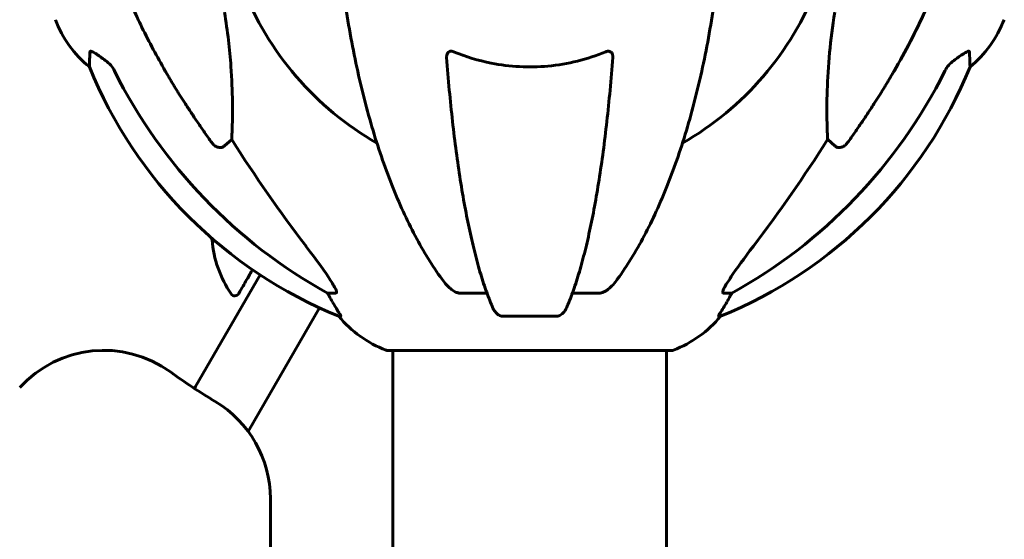
# Model space of a CAD drawing. Units: millimetres. Extents: x 10804 to 18717, y 5632 to 17543.
# Drawn here: x 13904 to 14121, y 15350 to 15464 of the extents above; entities that cross this region are included whole.
import ezdxf

# ---------------------------------------------------------------- set-up
doc = ezdxf.new("R2010")
doc.units = ezdxf.units.MM
doc.header["$LTSCALE"] = 70
doc.layers.add('Widoczne (ISO)', color=7, linetype='Continuous', lineweight=60)
doc.layers.add('Wymiar (ISO)', color=7, linetype='Continuous', lineweight=18, true_color=0x00803f)
doc.styles.add('Tekst etykiety (ISO)', font='tahoma.ttf')
doc.dimstyles.new('Domyślne (ISO)', dxfattribs={"dimscale": 70, "dimtxt": 3.5, "dimasz": 2.5, "dimexe": 3.175, "dimexo": 0, "dimgap": 0.762, "dimtad": 1, "dimtoh": 1, "dimdec": 0, "dimrnd": 1e-08, "dimzin": 0, "dimtxsty": 'Tekst etykiety (ISO)', "dimcen": 0.09, "dimdle": 10, "dimclrd": 256, "dimclre": 256, "dimclrt": 256, "dimadec": 0, "dimazin": 0, "dimtfac": 0.714286, "dimtdec": 0, "dimtmove": 0, "dimatfit": 3, "dimfxl": 1, "dimtolj": 1, "dimtzin": 0, "dimlwd": -1, "dimlwe": -1, "dimarcsym": 0})

# ---------------------------------------------------------------- blocks, each defined once
blk = doc.blocks.new('*D4')
at = {"layer": 'Defpoints', "color": 0, "transparency": 16777216}
for p in [(13210.69, 15526.24), (14121.41, 15526.24), (13496.75, 14596.09)]:
    blk.add_point(p, dxfattribs=at)
at = {"layer": 'Wymiar (ISO)', "transparency": 16777216}
for p, q in [((14121.41, 15526.24), (12988.44, 15526.24)), ((13210.69, 14771.09), (13210.69, 15351.24)), ((13496.75, 14596.09), (12988.44, 14596.09))]:
    blk.add_line(p, q, dxfattribs=at)
for points in [[(13181.53, 15351.24), (13239.86, 15351.24), (13210.69, 15526.24)], [(13181.53, 14771.09), (13239.86, 14771.09), (13210.69, 14596.09)]]:
    blk.add_solid(points, dxfattribs=at)
at = {"layer": 'Wymiar (ISO)', "transparency": 16777216, "insert": (12902.15, 15061.16), "char_height": 245, "attachment_point": 2, "rotation": 90, "style": 'Tekst etykiety (ISO)'}
blk.add_mtext('\\A1;930', dxfattribs=at)
blk = doc.blocks.new('*D5')
at = {"layer": 'Defpoints', "color": 0, "transparency": 16777216}
for p in [(14016.82, 17543.08), (12604.74, 14596.09), (13496.75, 14596.09)]:
    blk.add_point(p, dxfattribs=at)
at = {"layer": 'Wymiar (ISO)', "transparency": 16777216}
for p, q in [((14016.82, 17543.08), (12382.49, 17543.08)), ((12604.74, 17368.08), (12604.74, 14771.09)), ((13496.75, 14596.09), (12382.49, 14596.09))]:
    blk.add_line(p, q, dxfattribs=at)
for points in [[(12575.57, 17368.08), (12633.9, 17368.08), (12604.74, 17543.08)], [(12575.57, 14771.09), (12633.9, 14771.09), (12604.74, 14596.09)]]:
    blk.add_solid(points, dxfattribs=at)
at = {"layer": 'Wymiar (ISO)', "transparency": 16777216, "insert": (12296.53, 16069.59), "char_height": 245, "attachment_point": 2, "rotation": 90, "style": 'Tekst etykiety (ISO)'}
blk.add_mtext('\\A1;2947', dxfattribs=at)

msp = doc.modelspace()

# ---------------------------------------------------------------- linework, layer by layer
at = {"layer": 'Widoczne (ISO)'}
for p, q in [((13951.15, 15437.99), (13949.58, 15436.61)), ((14084.05, 15436.61), (14082.49, 15437.99)), ((13943.16, 15383.51), (13957.4, 15408.17)), ((13974.09, 15404.14), (13972.26, 15404.14)), ((14007.41, 15404.14), (14001.5, 15404.14)), ((14032.14, 15404.14), (14026.23, 15404.14)), ((14061.38, 15404.14), (14059.55, 15404.14)), ((13970.51, 15400.88), (13956.15, 15376.01)), ((13974.74, 15399.04), (13975.17, 15399.04)), ((14010.8, 15399.04), (14022.84, 15399.04)), ((14058.46, 15399.04), (14058.89, 15399.04)), ((13985.52, 15391.49), (14048.12, 15391.49)), ((13986.67, 15391.49), (13986.67, 15145.94)), ((14046.97, 15391.49), (14046.97, 15145.81)), ((13942.93, 15383.1), (13943.16, 15383.51)), ((13956.15, 15376.01), (13954.78, 15373.63)), ((13959.67, 15143.99), (13959.67, 15358.79))]:
    msp.add_line(p, q, dxfattribs=at)
for centre, radius, start, end in [((14016.82, 15496.09), 67.82, 200.9978, 240.2417), ((14016.82, 15496.09), 67.82, 299.7583, 339.0022), ((13935.66, 15473.31), 25, 200.8133, 230.5544), ((14097.98, 15473.31), 25, 309.4456, 339.1867), ((14012.41, 15491.68), 100, 202.1283, 247.8717), ((14021.23, 15491.68), 100, 292.1283, 337.8717), ((14140.17, 15432.31), 194.07, 184.7545, 184.8666), ((13971.72, 15417.97), 25, 184.8666, 214.0555), ((13951.83, 15404.53), 1, 214.0555, 330), ((13994.04, 15414.93), 25, 219.4456, 249.1867), ((14039.59, 15414.93), 25, 290.8133, 320.5544), ((13922.96, 15366.51), 25, 54.083, 137.8381), ((13985.52, 15392.49), 1, 249.1867, 270), ((14048.12, 15392.49), 1, 270, 290.8133), ((14016.82, 15496.09), 135, 234.083, 239.1069), ((13934.67, 15358.79), 25, 0, 59.1069)]:
    msp.add_arc(centre, radius, start, end, dxfattribs=at)
for centre, major_axis, ratio, start_param, end_param in [((14025.91, 15505.32), (0, -115), 0.981627, 5.18345, 5.787892), ((14007.72, 15505.32), (0, 115), 0.981627, 3.636886, 4.241328), ((14207.02, 15636.28), (0, 345), 0.906308, 2.183097, 2.269068), ((13826.61, 15636.28), (0, 345), 0.906308, 4.014117, 4.100088), ((13968.26, 15401.24), (0, 5), 0.981627, 5.186181, 5.330784), ((14065.38, 15401.24), (0, -5), 0.981627, 4.093994, 4.238597), ((13994.46, 15414.93), (0, -25), 0.981627, 5.186181, 5.24781), ((14039.17, 15414.93), (0, 25), 0.981627, 4.176968, 4.238597)]:
    msp.add_ellipse(centre, major_axis=major_axis, ratio=ratio, start_param=start_param, end_param=end_param, dxfattribs=at)
for points, knots in [([(13936.51, 15453.11), (13934.71, 15456.25), (13932.98, 15459.46), (13929.91, 15465.71), (13928.54, 15468.75), (13926.59, 15473.62), (13925.93, 15475.41), (13925.33, 15477.22)], [-2.923859, -2.923859, -2.923859, -2.923859, -1.830403, -1.830403, -0.841646, -0.841646, -0.273627, -0.273627, -0.273627, -0.273627]), ([(14108.31, 15477.22), (14107.28, 15474.13), (14105.88, 15470.52), (14101.93, 15461.86), (14099.6, 15457.41), (14097.12, 15453.11)], [-2.891192, -2.891192, -2.891192, -2.891192, -1.528318, -1.528318, 0, 0, 0, 0]), ([(13975.88, 15469.99), (13976.6, 15464.82), (13977.49, 15459.75), (13979.55, 15449.99), (13980.73, 15445.31), (13983.36, 15436.36), (13984.82, 15432.07), (13988.02, 15424), (13989.75, 15420.22), (13993.43, 15413.27), (13995.37, 15410.11), (13997.44, 15407.25)], [3.005579, 3.005579, 3.005579, 3.005579, 4.598334, 4.598334, 6.191088, 6.191088, 7.783843, 7.783843, 9.376598, 9.376598, 10.969353, 10.969353, 10.969353, 10.969353]), ([(14036.2, 15407.25), (14038.26, 15410.11), (14040.21, 15413.27), (14043.89, 15420.22), (14045.62, 15424), (14048.81, 15432.07), (14050.27, 15436.36), (14052.91, 15445.31), (14054.08, 15449.99), (14056.15, 15459.75), (14057.03, 15464.82), (14057.75, 15469.99)], [1.258461, 1.258461, 1.258461, 1.258461, 2.851216, 2.851216, 4.443971, 4.443971, 6.036726, 6.036726, 7.629481, 7.629481, 9.222236, 9.222236, 9.222236, 9.222236]), ([(13949.58, 15466.08), (13950.24, 15461.87), (13950.7, 15457.86), (13951.39, 15448.53), (13951.39, 15443.59), (13951.2, 15439.05), (13951.18, 15438.51), (13951.15, 15437.99)], [-5.840535, -5.840535, -5.840535, -5.840535, -4.312486, -4.312486, -2.041879, -2.041879, -1.725443, -1.725443, -1.725443, -1.725443]), ([(14082.49, 15437.99), (14082.42, 15439.1), (14082.37, 15440.31), (14082.23, 15445.98), (14082.35, 15451.29), (14083.19, 15459.97), (14083.56, 15462.93), (14084.05, 15466.08)], [-7.441778, -7.441778, -7.441778, -7.441778, -6.631196, -6.631196, -3.87144, -3.87144, -2.57915, -2.57915, -2.57915, -2.57915]), ([(13919.77, 15454.01), (13919.77, 15454.01), (13919.78, 15454.07), (13919.8, 15454.6), (13919.84, 15455.67), (13919.92, 15457.36)], [-2.116017, -2.116017, -2.116017, -2.116017, -1.713368, -1.713368, -0.390285, -0.390285, -0.390285, -0.390285]), ([(13919.92, 15457.36), (13919.92, 15457.41), (13919.94, 15457.45), (13920.02, 15457.48), (13920.08, 15457.48), (13920.23, 15457.45), (13920.32, 15457.42), (13920.59, 15457.29), (13920.77, 15457.19), (13921.23, 15456.91), (13921.57, 15456.69), (13922.3, 15456.18), (13922.68, 15455.91), (13923.05, 15455.64)], [0, 0, 0, 0, 0.0405527, 0.0405527, 0.0770027, 0.0770027, 0.1196644, 0.1196644, 0.1860906, 0.1860906, 0.2931262, 0.2931262, 0.4025768, 0.4025768, 0.4025768, 0.4025768]), ([(13998.51, 15456.08), (13998.49, 15456.36), (13998.53, 15456.62), (13998.7, 15457.03), (13998.81, 15457.19), (13999.05, 15457.37), (13999.16, 15457.43), (13999.4, 15457.48), (13999.51, 15457.49), (13999.7, 15457.47), (13999.77, 15457.45), (13999.91, 15457.42), (13999.99, 15457.39), (14000.06, 15457.36)], [0.0768427, 0.0768427, 0.0768427, 0.0768427, 0.2316755, 0.2316755, 0.3642878, 0.3642878, 0.4481993, 0.4481993, 0.5091909, 0.5091909, 0.5443069, 0.5443069, 0.5810898, 0.5810898, 0.5810898, 0.5810898]), ([(13998.51, 15456.08), (13998.69, 15453.66), (13998.89, 15451.27), (13999.32, 15446.57), (13999.56, 15444.26), (14000.06, 15439.74), (14000.33, 15437.53), (14000.91, 15433.23), (14001.21, 15431.14), (14001.84, 15427.09), (14002.17, 15425.14), (14002.87, 15421.39), (14003.23, 15419.58), (14003.98, 15416.1), (14004.37, 15414.43), (14005.18, 15411.25), (14005.59, 15409.74), (14006.45, 15406.89), (14006.89, 15405.55), (14007.8, 15403.06), (14008.26, 15401.9), (14008.73, 15400.83)], [0.432042, 0.432042, 0.432042, 0.432042, 1.206157, 1.206157, 1.980271, 1.980271, 2.754386, 2.754386, 3.5285, 3.5285, 4.302615, 4.302615, 5.07673, 5.07673, 5.850844, 5.850844, 6.624959, 6.624959, 7.399073, 7.399073, 8.173188, 8.173188, 8.173188, 8.173188]), ([(14000.06, 15457.36), (14002.72, 15456.25), (14005.5, 15455.41), (14012.45, 15454.03), (14016.66, 15453.81), (14025.22, 15454.6), (14029.52, 15455.67), (14033.57, 15457.36)], [-3.839757, -3.839757, -3.839757, -3.839757, -2.971401, -2.971401, -1.713368, -1.713368, -0.390285, -0.390285, -0.390285, -0.390285]), ([(14024.9, 15400.83), (14025.37, 15401.9), (14025.84, 15403.06), (14026.74, 15405.55), (14027.18, 15406.89), (14028.04, 15409.74), (14028.46, 15411.25), (14029.26, 15414.43), (14029.65, 15416.1), (14030.41, 15419.58), (14030.77, 15421.39), (14031.46, 15425.14), (14031.79, 15427.09), (14032.42, 15431.14), (14032.73, 15433.23), (14033.3, 15437.53), (14033.57, 15439.74), (14034.07, 15444.26), (14034.31, 15446.57), (14034.74, 15451.27), (14034.94, 15453.66), (14035.12, 15456.08)], [0.757825, 0.757825, 0.757825, 0.757825, 1.53194, 1.53194, 2.306055, 2.306055, 3.08017, 3.08017, 3.854285, 3.854285, 4.6284, 4.6284, 5.402516, 5.402516, 6.176631, 6.176631, 6.950746, 6.950746, 7.724861, 7.724861, 8.498976, 8.498976, 8.498976, 8.498976]), ([(14033.57, 15457.36), (14033.7, 15457.41), (14033.83, 15457.45), (14034.07, 15457.48), (14034.17, 15457.48), (14034.39, 15457.45), (14034.49, 15457.42), (14034.71, 15457.29), (14034.81, 15457.19), (14035.01, 15456.91), (14035.09, 15456.69), (14035.13, 15456.32), (14035.13, 15456.2), (14035.12, 15456.08)], [0, 0, 0, 0, 0.0405527, 0.0405527, 0.0770027, 0.0770027, 0.1196644, 0.1196644, 0.1860906, 0.1860906, 0.2931262, 0.2931262, 0.3428011, 0.3428011, 0.3428011, 0.3428011]), ([(14110.59, 15455.64), (14111.2, 15456.09), (14111.8, 15456.52), (14112.6, 15457.03), (14112.86, 15457.19), (14113.21, 15457.37), (14113.33, 15457.43), (14113.52, 15457.48), (14113.58, 15457.49), (14113.66, 15457.47), (14113.68, 15457.45), (14113.71, 15457.42), (14113.71, 15457.39), (14113.72, 15457.36)], [0, 0, 0, 0, 0.2316755, 0.2316755, 0.3642878, 0.3642878, 0.4481993, 0.4481993, 0.5091909, 0.5091909, 0.5443069, 0.5443069, 0.5810898, 0.5810898, 0.5810898, 0.5810898]), ([(14113.72, 15457.36), (14113.76, 15456.25), (14113.8, 15455.4), (14113.85, 15454.29), (14113.86, 15454.01), (14113.86, 15454.01)], [-3.948618, -3.948618, -3.948618, -3.948618, -3.078035, -3.078035, -2.22432, -2.22432, -2.22432, -2.22432]), ([(13925.32, 15453.13), (13925.09, 15453.58), (13924.81, 15454.01), (13924.15, 15454.78), (13923.77, 15455.13), (13923.36, 15455.42)], [0, 0, 0, 0, 0.1541921, 0.1541921, 0.3066562, 0.3066562, 0.3066562, 0.3066562]), ([(14110.27, 15455.42), (14109.86, 15455.13), (14109.49, 15454.78), (14108.83, 15454.01), (14108.54, 15453.58), (14108.31, 15453.13)], [0, 0, 0, 0, 0.1523434, 0.1523434, 0.306473, 0.306473, 0.306473, 0.306473]), ([(13949.58, 15436.61), (13949.58, 15436.61), (13949.58, 15436.61), (13949.41, 15436.46), (13949.17, 15436.33), (13948.71, 15436.22), (13948.41, 15436.23), (13948.17, 15436.29), (13947.92, 15436.36), (13947.64, 15436.49), (13947.18, 15436.81), (13946.93, 15437.07), (13946.76, 15437.32), (13946.75, 15437.32), (13946.75, 15437.32)], [1.1896084, 1.1896084, 1.1896084, 1.1896084, 1.1897137, 1.1897137, 1.2625955, 1.2625955, 1.3451697, 1.3451697, 1.3451697, 1.4294982, 1.4294982, 1.5235044, 1.5235044, 1.5244962, 1.5244962, 1.5244962, 1.5244962]), ([(14086.88, 15437.32), (14086.88, 15437.32), (14086.88, 15437.32), (14086.7, 15437.07), (14086.45, 15436.81), (14085.99, 15436.49), (14085.71, 15436.36), (14085.47, 15436.29), (14085.22, 15436.23), (14084.92, 15436.22), (14084.46, 15436.33), (14084.22, 15436.46), (14084.05, 15436.61), (14084.05, 15436.61), (14084.05, 15436.61)], [1.1658431, 1.1658431, 1.1658431, 1.1658431, 1.166835, 1.166835, 1.2608412, 1.2608412, 1.3451697, 1.3451697, 1.3451697, 1.4277438, 1.4277438, 1.5006257, 1.5006257, 1.5007309, 1.5007309, 1.5007309, 1.5007309]), ([(13967.52, 15414.48), (13969.93, 15411.32), (13971.78, 15408.76), (13973.54, 15406.01), (13973.94, 15405.3), (13974.18, 15404.74), (13974.21, 15404.66), (13974.23, 15404.6)], [0, 0, 0, 0, 1.237629, 1.237629, 1.877414, 1.877414, 1.97501, 1.97501, 1.97501, 1.97501]), ([(14059.4, 15404.6), (14059.47, 15404.81), (14059.59, 15405.06), (14060.03, 15405.91), (14060.53, 15406.72), (14062.4, 15409.52), (14064.07, 15411.8), (14066.11, 15414.48)], [0.1601511, 0.1601511, 0.1601511, 0.1601511, 0.2789651, 0.2789651, 0.5590911, 0.5590911, 1.0329565, 1.0329565, 1.0329565, 1.0329565]), ([(13952.7, 15404.03), (13952.7, 15404.03), (13952.7, 15404.04), (13952.77, 15404.15), (13953.04, 15404.62), (13953.9, 15406.12), (13954.48, 15407.12), (13955.35, 15408.62), (13955.54, 15408.95), (13955.73, 15409.29)], [1.839247, 1.839247, 1.839247, 1.839247, 1.932042, 1.932042, 2.577736, 2.577736, 3.169004, 3.169004, 3.324085, 3.324085, 3.324085, 3.324085]), ([(14000.06, 15404.6), (13999.72, 15404.81), (13999.41, 15405.06), (13998.59, 15405.81), (13998.02, 15406.45), (13997.44, 15407.25)], [0.1601511, 0.1601511, 0.1601511, 0.1601511, 0.2789651, 0.2789651, 0.5122097, 0.5122097, 0.5122097, 0.5122097]), ([(14036.2, 15407.25), (14036.12, 15407.15), (14036.05, 15407.05), (14035.26, 15406.01), (14034.56, 15405.3), (14033.79, 15404.74), (14033.68, 15404.66), (14033.57, 15404.6)], [1.1698405, 1.1698405, 1.1698405, 1.1698405, 1.2376287, 1.2376287, 1.8774143, 1.8774143, 1.9750102, 1.9750102, 1.9750102, 1.9750102]), ([(13974.09, 15404.14), (13974.17, 15404.14), (13974.23, 15404.18), (13974.28, 15404.33), (13974.28, 15404.43), (13974.24, 15404.57), (13974.24, 15404.58), (13974.23, 15404.6)], [-0.6576908, -0.6576908, -0.6576908, -0.6576908, -0.5826884, -0.5826884, -0.5093339, -0.5093339, -0.502027, -0.502027, -0.502027, -0.502027]), ([(14000.06, 15404.6), (14000.19, 15404.51), (14000.33, 15404.44), (14000.71, 15404.26), (14000.97, 15404.19), (14001.32, 15404.14), (14001.41, 15404.14), (14001.5, 15404.14)], [-0.1558142, -0.1558142, -0.1558142, -0.1558142, -0.1088397, -0.1088397, -0.0285546, -0.0285546, 0, 0, 0, 0]), ([(14032.14, 15404.14), (14032.37, 15404.14), (14032.61, 15404.18), (14033.08, 15404.33), (14033.3, 15404.43), (14033.53, 15404.57), (14033.55, 15404.58), (14033.57, 15404.6)], [-0.6576908, -0.6576908, -0.6576908, -0.6576908, -0.5826884, -0.5826884, -0.5093339, -0.5093339, -0.502027, -0.502027, -0.502027, -0.502027]), ([(14059.4, 15404.6), (14059.37, 15404.51), (14059.36, 15404.44), (14059.36, 15404.26), (14059.39, 15404.19), (14059.49, 15404.14), (14059.51, 15404.14), (14059.55, 15404.14)], [-0.1558142, -0.1558142, -0.1558142, -0.1558142, -0.1088397, -0.1088397, -0.0285546, -0.0285546, 0, 0, 0, 0]), ([(13973.36, 15402.17), (13973.75, 15401.5), (13974.14, 15400.84), (13974.71, 15399.92), (13974.91, 15399.6), (13975.1, 15399.28), (13975.15, 15399.19), (13975.18, 15399.1), (13975.19, 15399.08), (13975.19, 15399.05), (13975.18, 15399.04), (13975.17, 15399.04)], [0, 0, 0, 0, 0.2355522, 0.2355522, 0.4078692, 0.4078692, 0.4868555, 0.4868555, 0.5223203, 0.5223203, 0.5562282, 0.5562282, 0.5562282, 0.5562282]), ([(14058.46, 15399.04), (14058.44, 15399.04), (14058.44, 15399.06), (14058.47, 15399.15), (14058.5, 15399.22), (14058.62, 15399.44), (14058.73, 15399.62), (14059.04, 15400.12), (14059.27, 15400.49), (14059.77, 15401.3), (14060.02, 15401.74), (14060.28, 15402.17)], [0, 0, 0, 0, 0.0396836, 0.0396836, 0.0905188, 0.0905188, 0.1673316, 0.1673316, 0.2736365, 0.2736365, 0.3778204, 0.3778204, 0.3778204, 0.3778204]), ([(14010.8, 15399.04), (14010.67, 15399.04), (14010.54, 15399.06), (14010.25, 15399.15), (14010.1, 15399.22), (14009.75, 15399.44), (14009.55, 15399.62), (14009.12, 15400.11), (14008.9, 15400.45), (14008.73, 15400.83)], [0, 0, 0, 0, 0.0396836, 0.0396836, 0.0905188, 0.0905188, 0.1673316, 0.1673316, 0.2678087, 0.2678087, 0.2678087, 0.2678087]), ([(14024.9, 15400.83), (14024.82, 15400.65), (14024.73, 15400.48), (14024.38, 15399.92), (14024.09, 15399.6), (14023.64, 15399.28), (14023.48, 15399.19), (14023.23, 15399.1), (14023.15, 15399.08), (14022.99, 15399.05), (14022.92, 15399.04), (14022.84, 15399.04)], [0.1632559, 0.1632559, 0.1632559, 0.1632559, 0.2355522, 0.2355522, 0.4078692, 0.4078692, 0.4868555, 0.4868555, 0.5223203, 0.5223203, 0.5562282, 0.5562282, 0.5562282, 0.5562282])]:
    msp.add_open_spline(points, degree=3, knots=knots, dxfattribs=at)
for points in [[(13923.05, 15455.64), (13923.15, 15455.57), (13923.26, 15455.49), (13923.36, 15455.42)], [(14110.27, 15455.42), (14110.37, 15455.49), (14110.48, 15455.57), (14110.59, 15455.64)]]:
    msp.add_open_spline(points, degree=3, dxfattribs=at)
for points, weights in [([(13946.75, 15437.32), (13940.84, 15445.62), (13936.51, 15453.11)], [1.00282554047, 1.01452967166, 1.01823794294]), ([(14097.12, 15453.11), (14092.79, 15445.62), (14086.88, 15437.32)], [1.01823794294, 1.01452967166, 1.00282554047])]:
    msp.add_rational_spline(points, weights, degree=2, dxfattribs=at)

# ---------------------------------------------------------------- dimensions: what is measured, and where the dimension line sits
at = {"layer": 'Wymiar (ISO)'}
for base, p1, p2, picture, middle in [((12604.74, 14596.09), (14016.82, 17543.08), (13496.75, 14596.09), '*D5', (12604.74, 16069.59)), ((13210.69, 15526.24), (13496.75, 14596.09), (14121.41, 15526.24), '*D4', (13210.69, 15061.16))]:
    dim = msp.add_linear_dim(base=base, p1=p1, p2=p2, angle=90, dimstyle='Domyślne (ISO)', override={"dimtoh": 0, "dimdec": 0, "dimtp": 0, "dimtm": 0, "dimtdec": 0, "dimtofl": 0, "dimatfit": 1}, dxfattribs=at)
    dim.commit()
    dim.dimension.update_dxf_attribs({"geometry": picture, "text_midpoint": middle, "dimtype": 160})

doc.saveas('drawing.dxf')
